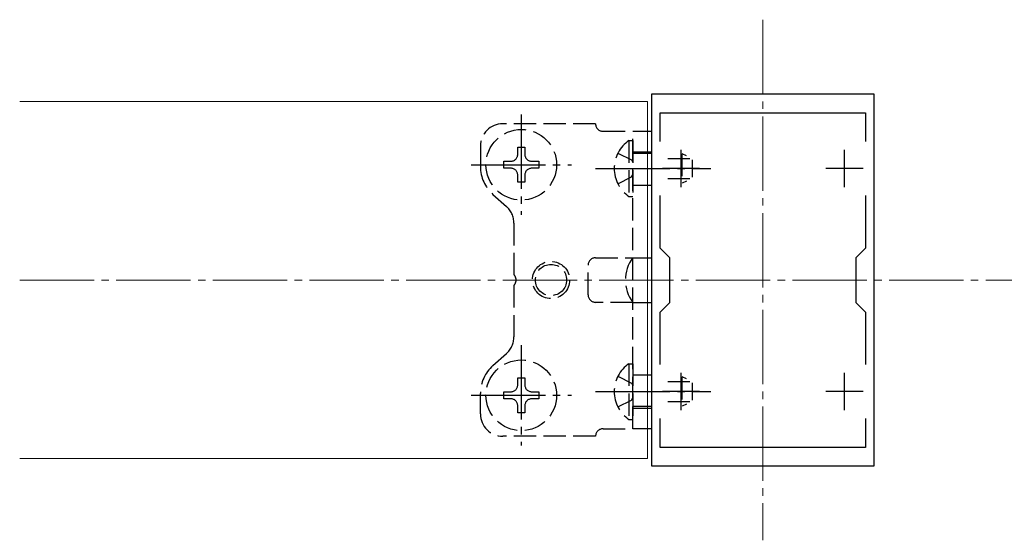
# Model space of a CAD drawing. Extents: x 175 to 1925, y 210 to 2805.
# Drawn here: x 938 to 1071, y 584 to 654 of the extents above; entities that cross this region are included whole.
import ezdxf

# ---------------------------------------------------------------- set-up
doc = ezdxf.new("R2010")
doc.units = 0
doc.linetypes.add('YCENTER_1', pattern=[13, 10, -1, 1, -1])
doc.linetypes.add('YHIDDEN_1', pattern=[4, 3, -1])
for name, color, linetype, lineweight in [('YKK_11', 7, 'CONTINUOUS', 30), ('YKK_12', 2, 'CONTINUOUS', 13), ('YKK_13', 4, 'CONTINUOUS', 30), ('YSS_K', 3, 'CONTINUOUS', 13)]:
    doc.layers.add(name, color=color, linetype=linetype, lineweight=lineweight)

msp = doc.modelspace()

# ---------------------------------------------------------------- linework, layer by layer
at = {"layer": 'YKK_11', "linetype": 'ByBlock', "lineweight": -2, "ltscale": 0.5}
for p, q in [((1053.01, 644.47), (1023.01, 644.47)), ((1023.01, 644.47), (1023.01, 594.47)), ((1053.01, 594.47), (1053.01, 644.47)), ((1024.21, 638.11), (1024.21, 641.97)), ((1024.21, 641.97), (1051.81, 641.97)), ((1051.81, 641.97), (1051.81, 638.11)), ((1024.21, 623.77), (1024.21, 630.84)), ((1051.81, 630.84), (1051.81, 623.77)), ((1025.51, 622.47), (1024.21, 623.77)), ((1051.81, 623.77), (1050.51, 622.47)), ((1025.51, 616.47), (1025.51, 622.47)), ((1050.51, 622.47), (1050.51, 616.47)), ((1024.21, 615.17), (1025.51, 616.47)), ((1050.51, 616.47), (1051.81, 615.17)), ((1024.21, 608.11), (1024.21, 615.17)), ((1051.81, 615.17), (1051.81, 608.11)), ((1024.21, 596.97), (1024.21, 600.84)), ((1051.81, 600.84), (1051.81, 596.97)), ((1051.81, 596.97), (1024.21, 596.97)), ((1023.01, 594.47), (1053.01, 594.47))]:
    msp.add_line(p, q, dxfattribs=at)
at = {"layer": 'YKK_11', "ltscale": 0.5}
for p, q in [((1027.01, 631.97), (1027.01, 636.97)), ((1049.01, 631.97), (1049.01, 636.97)), ((1029.51, 634.47), (1024.51, 634.47)), ((1051.51, 634.47), (1046.51, 634.47)), ((1027.01, 601.97), (1027.01, 606.97)), ((1049.01, 601.97), (1049.01, 606.97)), ((1029.51, 604.47), (1024.51, 604.47)), ((1051.51, 604.47), (1046.51, 604.47))]:
    msp.add_line(p, q, dxfattribs=at)
at = {"layer": 'YKK_12', "linetype": 'YCENTER_1'}
msp.add_line((1038.01, 654.47), (1038.01, 584.47), dxfattribs=at)
at = {"layer": 'YKK_12'}
for p, q in [((1022.51, 643.47), (938.01, 643.47)), ((1022.51, 595.47), (1022.51, 643.47)), ((938.01, 595.47), (1022.51, 595.47))]:
    msp.add_line(p, q, dxfattribs=at)
at = {"layer": 'YKK_13', "linetype": 'YCENTER_1'}
for p, q in [((1005.51, 641.72), (1005.51, 628.22)), ((998.76, 634.97), (1012.26, 634.97)), ((1015.51, 634.47), (1031.01, 634.47)), ((1005.51, 610.72), (1005.51, 597.22)), ((1015.51, 604.47), (1031.01, 604.47)), ((998.76, 603.97), (1012.26, 603.97))]:
    msp.add_line(p, q, dxfattribs=at)
at = {"layer": 'YKK_13', "linetype": 'YHIDDEN_1'}
for p, q in [((1015.51, 640.47), (1003.01, 640.47)), ((1016.51, 639.47), (1020.51, 639.47)), ((1020.51, 599.47), (1020.51, 639.47)), ((1020.51, 639.47), (1023.01, 639.47)), ((1023.01, 639.47), (1023.01, 599.47)), ((1000.01, 637.47), (1000.01, 634.72)), ((1020, 638.22), (1020.51, 638.22)), ((1020, 638.22), (1020, 630.72)), ((1020.51, 638.22), (1020.51, 630.72)), ((1005.04, 636.38), (1005.04, 637.32)), ((1005.04, 637.32), (1005.98, 637.32)), ((1005.98, 637.32), (1005.98, 636.38)), ((1018.5, 636.52), (1020.36, 635.62)), ((1020.51, 636.72), (1023.01, 636.72)), ((1023.01, 636.47), (1020.51, 636.47)), ((1027.11, 636.42), (1027.11, 632.52)), ((1027.72, 636.17), (1027.17, 636.44)), ((1003.16, 634.5), (1003.16, 635.44)), ((1003.16, 635.44), (1004.1, 635.44)), ((1006.92, 635.44), (1007.86, 635.44)), ((1007.86, 635.44), (1007.86, 634.5)), ((1020.36, 635.62), (1020.51, 635.33)), ((1025.21, 635.82), (1028.2, 635.82)), ((1028.51, 635.63), (1028.51, 633.32)), ((1004.1, 634.5), (1003.16, 634.5)), ((1005.04, 632.62), (1005.04, 633.56)), ((1005.98, 633.56), (1005.98, 632.62)), ((1007.86, 634.5), (1006.92, 634.5)), ((1020.36, 633.33), (1020.51, 633.62)), ((1005.98, 632.62), (1005.04, 632.62)), ((1018.5, 632.42), (1020.36, 633.33)), ((1020.51, 632.22), (1023.01, 632.22)), ((1025.21, 633.13), (1028.2, 633.13)), ((1027.72, 632.78), (1027.17, 632.51)), ((1001.69, 630.98), (1003.5, 629.37)), ((1020, 630.72), (1020.51, 630.72)), ((1004.51, 627.13), (1004.51, 620.19)), ((1014.51, 617.47), (1014.51, 621.47)), ((1015.51, 622.47), (1020.51, 622.47)), ((1020.51, 622.47), (1023.01, 622.47)), ((1004.51, 618.76), (1004.51, 611.82)), ((1020.51, 616.47), (1015.51, 616.47)), ((1020.51, 616.47), (1023.01, 616.47)), ((1001.69, 607.96), (1003.5, 609.58)), ((1020, 608.22), (1020.51, 608.22)), ((1020, 608.22), (1020, 600.72)), ((1020.51, 608.22), (1020.51, 600.72)), ((1005.04, 605.38), (1005.04, 606.32)), ((1005.04, 606.32), (1005.98, 606.32)), ((1005.98, 606.32), (1005.98, 605.38)), ((1018.5, 606.52), (1020.36, 605.62)), ((1020.36, 605.62), (1020.51, 605.33)), ((1020.51, 606.72), (1023.01, 606.72)), ((1025.21, 605.82), (1028.2, 605.82)), ((1027.11, 606.42), (1027.11, 602.52)), ((1027.72, 606.17), (1027.17, 606.44)), ((1028.51, 605.63), (1028.51, 603.32)), ((1000.01, 601.47), (1000.01, 604.23)), ((1003.16, 603.5), (1003.16, 604.44)), ((1003.16, 604.44), (1004.1, 604.44)), ((1006.92, 604.44), (1007.86, 604.44)), ((1007.86, 604.44), (1007.86, 603.5)), ((1004.1, 603.5), (1003.16, 603.5)), ((1007.86, 603.5), (1006.92, 603.5)), ((1018.5, 602.42), (1020.36, 603.33)), ((1020.36, 603.33), (1020.51, 603.62)), ((1025.21, 603.13), (1028.2, 603.13)), ((1005.04, 601.62), (1005.04, 602.56)), ((1005.98, 601.62), (1005.04, 601.62)), ((1005.98, 602.56), (1005.98, 601.62)), ((1023.01, 602.47), (1020.51, 602.47)), ((1020.51, 602.22), (1023.01, 602.22)), ((1027.72, 602.78), (1027.17, 602.51)), ((1020, 600.72), (1020.51, 600.72)), ((1016.51, 599.47), (1020.51, 599.47)), ((1023.01, 599.47), (1020.51, 599.47)), ((1015.51, 598.47), (1003.01, 598.47))]:
    msp.add_line(p, q, dxfattribs=at)
for centre, radius in [((1005.51, 634.97), 4.75), ((1009.51, 619.47), 2.5), ((1009.51, 619.47), 2.1), ((1005.51, 603.97), 4.75)]:
    msp.add_circle(centre, radius, dxfattribs=at)
for centre, radius, start, end in [((1003.01, 637.47), 3, 90, 180), ((1016.51, 640.47), 1, 180, 270), ((1022.54, 634.47), 4.53, 124.0667, 235.9333), ((1004.1, 636.38), 0.94, 270, 0), ((1006.92, 636.38), 0.94, 180, 270), ((1005.01, 634.72), 5, 180, 228.3665), ((1004.1, 633.56), 0.94, 0, 90), ((1006.92, 633.56), 0.94, 90, 180), ((1001.51, 627.13), 3, 0, 48.3665), ((1015.51, 621.47), 1, 90, 180), ((1024.51, 619.47), 5, 143.1301, 216.8699), ((1003.81, 619.47), 1, 314.427, 45.573), ((1015.51, 617.47), 1, 180, 270), ((1001.51, 611.82), 3, 311.6335, 0), ((1022.54, 604.47), 4.53, 124.0667, 235.9333), ((1005.01, 604.23), 5, 131.6335, 180), ((1004.1, 605.38), 0.94, 270, 0), ((1006.92, 605.38), 0.94, 180, 270), ((1004.1, 602.56), 0.94, 0, 90), ((1006.92, 602.56), 0.94, 90, 180), ((1003.01, 601.47), 3, 180, 270), ((1016.51, 598.47), 1, 90, 180)]:
    msp.add_arc(centre, radius, start, end, dxfattribs=at)
at = {"layer": 'YSS_K', "linetype": 'YCENTER_1'}
msp.add_line((938.01, 619.47), (1138.01, 619.47), dxfattribs=at)

doc.saveas('drawing.dxf')
